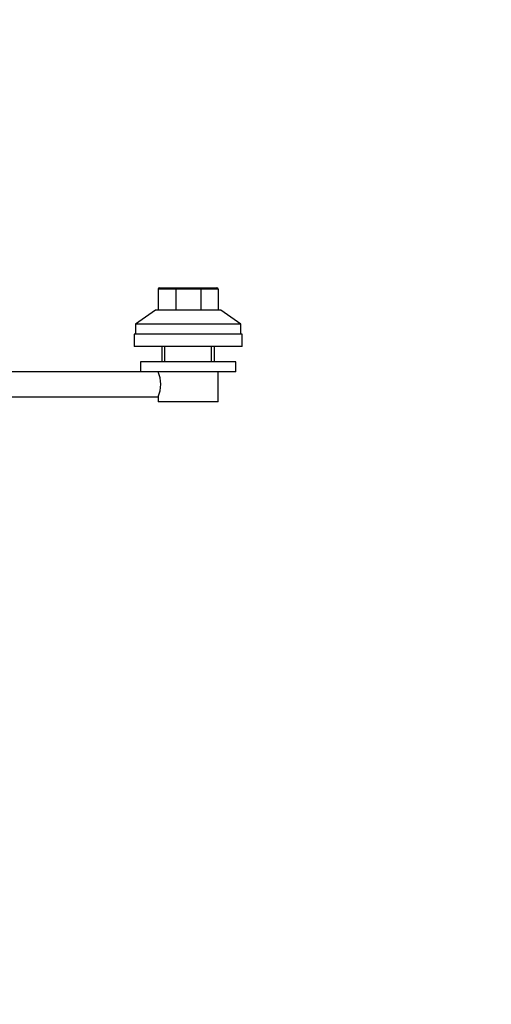
# Paper-space layout 'Layout1' of a CAD drawing. Units: millimetres. Extents: x 0 to 1660, y 0 to 2658.
# Drawn here: x 1472 to 1660, y 1324 to 1717 of the extents above; entities that cross this region are included whole.
import ezdxf
from ezdxf import colors
from ezdxf.entities.mleader import LeaderData, LeaderLine
from ezdxf.math import Vec2, Vec3

# ---------------------------------------------------------------- set-up
doc = ezdxf.new("R2010")
doc.units = ezdxf.units.MM
doc.layers.add('DV3_Défaut', color=7, linetype='Continuous')
doc.layers.add('Défaut', color=7, linetype='Continuous')

# ---------------------------------------------------------------- blocks, each defined once
blk = doc.blocks.new('_DOT')
at = {"color": 0}
blk.add_line((0, 0), (-1, 0), dxfattribs=at)
at = {"color": 0, "const_width": 0.333}
blk.add_lwpolyline([(-0.1665, 0, 1), (0.1665, 0, 1)], format="xyb", close=True, dxfattribs=at)
blk = doc.blocks.new('SE2')
at = {"layer": 'DV3_Défaut', "color": 7, "linetype": 'Continuous'}
for p, q in [((1526.95, 1609.47), (1526.95, 1601.07)), ((1533.98, 1609.47), (1526.95, 1609.47)), ((1527.55, 1610.07), (1534.23, 1610.07)), ((1533.98, 1609.47), (1533.98, 1601.07)), ((1543.93, 1609.47), (1533.98, 1609.47)), ((1534.23, 1610.07), (1543.68, 1610.07)), ((1543.68, 1610.07), (1550.35, 1610.07)), ((1543.93, 1609.47), (1543.93, 1601.07)), ((1550.95, 1609.47), (1543.93, 1609.47)), ((1550.95, 1609.47), (1550.95, 1601.07)), ((1525.96, 1601.07), (1517.95, 1595.57)), ((1551.95, 1601.07), (1525.96, 1601.07)), ((1559.95, 1595.57), (1551.95, 1601.07)), ((1559.95, 1595.57), (1517.95, 1595.57)), ((1517.95, 1595.57), (1517.95, 1591.57)), ((1559.95, 1591.57), (1559.95, 1595.57)), ((1560.45, 1591.57), (1517.45, 1591.57)), ((1517.45, 1591.57), (1517.45, 1586.57)), ((1560.45, 1586.57), (1560.45, 1591.57)), ((1560.45, 1586.57), (1517.45, 1586.57)), ((1528.45, 1586.57), (1528.45, 1580.57)), ((1529.64, 1580.57), (1529.64, 1586.57)), ((1548.27, 1580.57), (1548.27, 1586.57)), ((1549.45, 1580.57), (1549.45, 1586.57)), ((1557.95, 1580.57), (1519.95, 1580.57)), ((1519.95, 1580.57), (1519.95, 1576.57)), ((1557.95, 1576.57), (1557.95, 1580.57)), ((1529.95, 1576.57), (1454.94, 1576.57)), ((1557.95, 1576.57), (1519.95, 1576.57)), ((1550.95, 1564.57), (1550.95, 1576.57)), ((1454.94, 1566.57), (1526.95, 1566.57)), ((1526.95, 1566.57), (1526.95, 1564.57)), ((1550.95, 1564.57), (1526.95, 1564.57))]:
    blk.add_line(p, q, dxfattribs=at)
for centre, radius, start, end in [((1527.55, 1609.47), 0.6, 90, 180), ((1550.35, 1609.47), 0.6, 0, 90), ((1516.02, 1571.57), 12.02, 335.4193, 24.5807)]:
    blk.add_arc(centre, radius, start, end, dxfattribs=at)
for centre, start_param, end_param in [((1534.23, 1609.47), 3.141593, 4.712389), ((1543.68, 1609.47), 1.570796, 3.141593)]:
    blk.add_ellipse(centre, major_axis=(0, -0.6), ratio=0.414214, start_param=start_param, end_param=end_param, dxfattribs=at)

psp = doc.layouts.get("Layout1")

# ---------------------------------------------------------------- block references
at = {"layer": 'Défaut'}
psp.add_blockref('SE2', (0, 0), dxfattribs=at)

# ---------------------------------------------------------------- leaders
at = {"layer": 'Défaut', "color": 7, "linetype": 'Continuous'}
ml = psp.add_multileader_mtext('Standard', dxfattribs=at)
ml.set_content('{\\pxsm0.9;\\fSolid Edge ISO|b1||i0||c0|p34;\\W1.;05/07/2016\\P}', color=256)
ml.set_leader_properties()
ml.set_arrow_properties(name='DOT')
ml.build(insert=Vec2(0, 0))
ml.multileader.update_dxf_attribs({"leader_type": 0, "dogleg_length": 0, "arrow_head_size": 12})
ctx = ml.context
ctx.base_point, ctx.char_height, ctx.arrow_head_size, ctx.landing_gap_size = Vec3(1569.92, 2650.44), 12, 12, 4.2
notes = []
notes.append((ctx, [(0, (0, 0, 0), (0, 0), (1, 0), 1, [])]))
ctx.mtext.insert = Vec3(1574.12, 2656.56)
for ctx, leaders in notes:
    for number, flags, end, landing, length, lines in leaders:
        leader = LeaderData()
        leader.index, (leader.has_last_leader_line, leader.has_dogleg_vector, leader.attachment_direction) = number, flags
        leader.last_leader_point, leader.dogleg_vector, leader.dogleg_length = Vec3(end), Vec3(landing), length
        for number, points, colour, breaks in lines:
            line = LeaderLine()
            line.index, line.vertices, line.color, line.breaks = number, Vec3.list(points), colors.encode_raw_color(colour), breaks
            leader.lines.append(line)
        ctx.leaders.append(leader)

doc.saveas('drawing.dxf')
